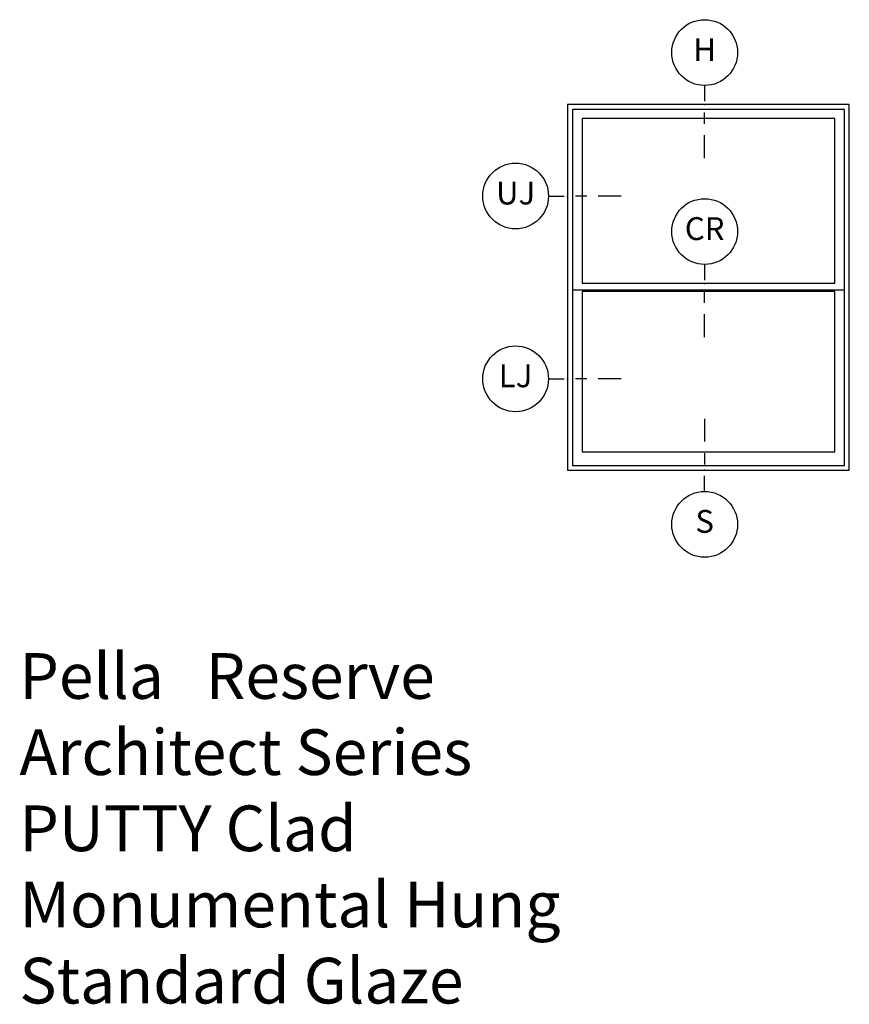
# Model space of a CAD drawing. Units: inches. Extents: x 1 to 231, y 1 to 103.
# Drawn here: x 74 to 101, y 70 to 103 of the extents above; entities that cross this region are included whole.
import ezdxf

# ---------------------------------------------------------------- set-up
doc = ezdxf.new("R2010")
doc.units = ezdxf.units.IN
doc.header["$MEASUREMENT"] = 0
for name, color, linetype in [('ZP-ANNO-IDEN', 80, 'Continuous'), ('ZP-ANNO-TEXT', 255, 'Continuous'), ('ZP-ELEV-FROS', 24, 'Continuous'), ('ZP-ELEV-GLAS-VISB', 175, 'Continuous'), ('ZP-ELEV-SAOS', 52, 'Continuous')]:
    doc.layers.add(name, color=color, linetype=linetype)
doc.layers.add('ZP-ANNO-NPLT', color=7, linetype='Continuous', plot=False)
doc.styles.get("Standard").update_dxf_attribs({"font": 'arial.ttf'})

# ---------------------------------------------------------------- blocks, each defined once
blk = doc.blocks.new('Elev Cut AS MD 6-6 ~ 8-0 Rectangular')
at = {"layer": 'ZP-ELEV-FROS'}
blk.add_lwpolyline([(0, 0), (74, 0), (74, 96), (0, 96)], close=True, dxfattribs=at)
at = {"layer": 'ZP-ELEV-GLAS-VISB', "flags": 128}
for points in [[(70.19, 92.36), (3.81, 92.36), (3.81, 49.07), (70.19, 49.07)], [(70.19, 46.93), (3.81, 46.93), (3.81, 4.79), (70.19, 4.79)]]:
    blk.add_lwpolyline(points, close=True, dxfattribs=at)
at = {"layer": 'ZP-ELEV-SAOS'}
blk.add_line((72.75, 47.28), (1.25, 47.28), dxfattribs=at)
blk.add_lwpolyline([(1.25, 1.25), (72.75, 1.25), (72.75, 94.75), (1.25, 94.75)], close=True, dxfattribs=at)
blk = doc.blocks.new('NG Cut Elev Head (H)')
at = {"layer": 'ZP-ANNO-IDEN'}
for p, q in [((0, 0.0523), (0, 0.0098)), ((0, -0.0527), (0, -0.0215)), ((0, -0.1465), (0, -0.084))]:
    blk.add_line(p, q, dxfattribs=at)
blk.add_circle((0, 0.1423), 0.09, dxfattribs=at)
at = {"layer": 'ZP-ANNO-NPLT'}
blk.add_point((0, 0), dxfattribs=at)
at = {"layer": 'ZP-ANNO-IDEN', "insert": (0, 0.1423), "char_height": 0.0625, "width": 0.125, "attachment_point": 5}
blk.add_mtext('H', dxfattribs=at)
blk = doc.blocks.new('NG Cut Elev Sill (S)')
at = {"layer": 'ZP-ANNO-IDEN'}
for p, q in [((0, 0.140625), (0, 0.078125)), ((0, 0.046875), (0, 0.015625)), ((0, -0.058125), (0, -0.015625))]:
    blk.add_line(p, q, dxfattribs=at)
blk.add_circle((0, -0.148125), 0.09, dxfattribs=at)
at = {"layer": 'ZP-ANNO-NPLT'}
blk.add_point((0, 0), dxfattribs=at)
at = {"layer": 'ZP-ANNO-IDEN', "insert": (0, -0.148125), "char_height": 0.0625, "width": 0.125, "attachment_point": 5}
blk.add_mtext('S', dxfattribs=at)
blk = doc.blocks.new('NG Cut Elev Check Rail  (CR)')
at = {"layer": 'ZP-ANNO-IDEN'}
for p, q in [((0, 0.0523), (0, 0.0098)), ((0, -0.0527), (0, -0.0215)), ((0, -0.1465), (0, -0.084))]:
    blk.add_line(p, q, dxfattribs=at)
blk.add_circle((0, 0.1423), 0.09, dxfattribs=at)
at = {"layer": 'ZP-ANNO-NPLT'}
blk.add_point((0, 0), dxfattribs=at)
at = {"layer": 'ZP-ANNO-IDEN', "insert": (0, 0.1423), "char_height": 0.0625, "width": 0.15, "attachment_point": 5}
blk.add_mtext('CR', dxfattribs=at)
blk = doc.blocks.new('NG Cut Elev Jamb Lower (LJ)')
at = {"layer": 'ZP-ANNO-IDEN'}
for p, q in [((-0.0523, 0), (-0.0098, 0)), ((0.0527, 0), (0.0215, 0)), ((0.1465, 0), (0.084, 0))]:
    blk.add_line(p, q, dxfattribs=at)
blk.add_circle((-0.1423, 0), 0.09, dxfattribs=at)
at = {"layer": 'ZP-ANNO-NPLT'}
blk.add_point((0, 0), dxfattribs=at)
at = {"layer": 'ZP-ANNO-IDEN', "insert": (-0.1423, 0), "char_height": 0.0625, "width": 0.15, "attachment_point": 5}
blk.add_mtext('LJ', dxfattribs=at)
blk = doc.blocks.new('NG Cut Elev Jamb Upper (UJ)')
at = {"layer": 'ZP-ANNO-IDEN'}
for p, q in [((-0.0523, 0), (-0.0098, 0)), ((0.0527, 0), (0.0215, 0)), ((0.1465, 0), (0.084, 0))]:
    blk.add_line(p, q, dxfattribs=at)
blk.add_circle((-0.1423, 0), 0.09, dxfattribs=at)
at = {"layer": 'ZP-ANNO-NPLT'}
blk.add_point((0, 0), dxfattribs=at)
at = {"layer": 'ZP-ANNO-IDEN', "insert": (-0.1423, 0), "char_height": 0.0625, "width": 0.15, "attachment_point": 5}
blk.add_mtext('UJ', dxfattribs=at)

msp = doc.modelspace()

# ---------------------------------------------------------------- block references
for name, p, xscale, yscale, zscale in [('NG Cut Elev Head (H)', (96.5, 100), 12, 12, 12), ('Elev Cut AS MD 6-6 ~ 8-0 Rectangular', (92, 88), 0.125, 0.125, 0.25), ('NG Cut Elev Jamb Upper (UJ)', (92, 97), 12, 12, 12), ('NG Cut Elev Check Rail  (CR)', (96.5, 94.125), 12, 12, 12), ('NG Cut Elev Jamb Lower (LJ)', (92, 91), 12, 12, 12), ('NG Cut Elev Sill (S)', (96.5, 88), 12, 12, 12)]:
    msp.add_blockref(name, p, dxfattribs=dict(xscale=xscale, yscale=yscale, zscale=zscale))

# ---------------------------------------------------------------- texts
at = {"layer": 'ZP-ANNO-TEXT', "insert": (74, 70.0266), "char_height": 1.5, "width": 20, "attachment_point": 7}
msp.add_mtext('Pella   Reserve\\PArchitect Series \\PPUTTY Clad\\PMonumental Hung \\PStandard Glaze', dxfattribs=at)

doc.saveas('drawing.dxf')
